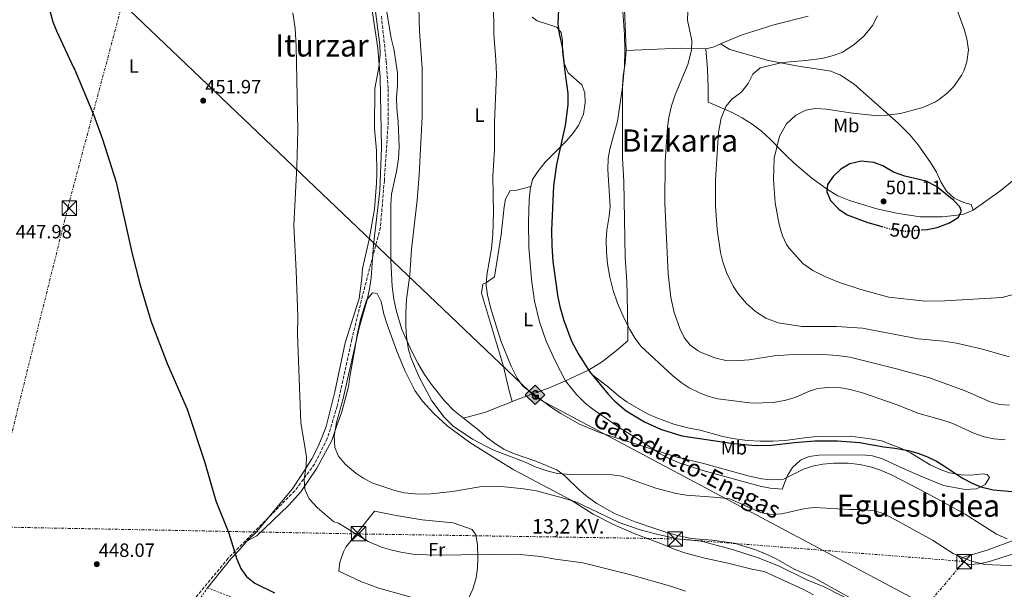
# Model space of a CAD drawing. Units: metres. Extents: x 614041 to 617491, y 4743257 to 4745627.
# Drawn here: x 615557 to 616068, y 4743577 to 4743873 of the extents above; entities that cross this region are included whole.
import ezdxf
from ezdxf.enums import TextEntityAlignment as Align

# ---------------------------------------------------------------- set-up
doc = ezdxf.new("R2010")
doc.units = ezdxf.units.M
doc.header["$MEASUREMENT"] = 0
for name, pattern in [('DGN Style 2', [1.7399219301090239, 1.043953158065414, -0.6959687720436097]), ('DGN Style 3', [2.435890702152634, 1.739921930109024, -0.6959687720436097]), ('DGN Style 5', [1.217945351076317, 0.5219765790327072, -0.6959687720436097]), ('DGN Style 7', [3.4798438602180486, 1.565929737098122, -0.6959687720436097, 0.5219765790327072, -0.6959687720436097])]:
    doc.linetypes.add(name, pattern=pattern)
for name, color, linetype, lineweight in [('Caseta-cabaña', 1, 'Continuous', 0), ('Chamizo-cobertizo', 1, 'Continuous', 0), ('Cota de curva de nivel directora', 7, 'Continuous', 0), ('Cota de punto acotado terreno', 7, 'Continuous', 0), ('Curva de nivel directora', 30, 'Continuous', 30), ('Curva de nivel directora no vista', 30, 'DGN Style 5', 30), ('Curva de nivel intermedia', 30, 'Continuous', 0), ('Etiqueta de uso rústico', 92, 'Continuous', 0), ('Gasoducto', 7, 'Continuous', 13), ('Línea de cambio de uso (parcela vista)', 92, 'Continuous', 0), ('Línea eléctrica', 6, 'DGN Style 7', 0), ('Punto acotado terreno (símbolo)', 7, 'Continuous', 0), ('Registro Gasoducto', 7, 'Continuous', 0), ('Senda', 7, 'DGN Style 3', 0), ('Tela metálica o alambrada', 7, 'DGN Style 2', 0), ('Tensión línea eléctrica', 7, 'Continuous', 0), ('Texto de Gasoducto', 7, 'Continuous', 0), ('Texto de Área (paraje) menor', 7, 'Continuous', 0), ('Torre eléctrica', 7, 'Continuous', 0)]:
    doc.layers.add(name, color=color, linetype=linetype, lineweight=lineweight)
doc.styles.add('Style-Arial', font='arial.ttf')

# ---------------------------------------------------------------- blocks, each defined once
blk = doc.blocks.new('5PATER')
at = {"layer": 'Punto acotado terreno (símbolo)', "linetype": 'Continuous', "lineweight": 0}
h = blk.add_hatch(color=51, dxfattribs=at)
edge = h.paths.add_edge_path()
edge.add_ellipse((0, 0), major_axis=(-0.1095731443231308, -0.1110710700762829), ratio=0.9994222409660317, start_angle=0, end_angle=360)
blk = doc.blocks.new('5GASO')
at = {"layer": 'Chamizo-cobertizo', "linetype": 'Continuous', "lineweight": 0}
for color, points in [(253, [(0, -0.5090000823999756), (-0.509, -8.239997558519242e-08), (0, 0.5089999176000244), (0.0235, 0.2499999176000244), (0.0234, 0.25), (-0.03160000000000001, 0.2425), (-0.0786, 0.2215), (-0.1176, 0.1855), (-0.1481, 0.135), (-0.1681, 0.07150000000000001), (-0.1746, -0.004), (-0.1681, -0.078), (-0.1481, -0.142), (-0.1166, -0.1935), (-0.0756, -0.23), (-0.0266, -0.252), (0.0294, -0.2595), (0.0295, -0.2595000823999757)]), (7, [(0.0295, -0.2595000823999757), (-0.0265, -0.2520000823999757), (-0.0755, -0.2300000823999756), (-0.1165, -0.1935000823999756), (-0.148, -0.1420000823999756), (-0.168, -0.07800008239997559), (-0.1745, -0.004000082399975585), (-0.168, 0.07149991760002442), (-0.148, 0.1349999176000244), (-0.1175, 0.1854999176000244), (-0.0785, 0.2214999176000244), (-0.0315, 0.2424999176000244), (0.0235, 0.2499999176000244), (0.0575, 0.2474999176000244), (0.08800000000000001, 0.2404999176000244), (0.1145, 0.2284999176000244), (0.138, 0.2114999176000244), (0.1575, 0.1899999176000245), (0.173, 0.1644999176000244), (0.185, 0.1339999176000244), (0.193, 0.09899991760002441), (0.1175, 0.07999991760002441), (0.1045, 0.1164999176000244), (0.083, 0.1429999176000244), (0.055, 0.1594999176000245), (0.0225, 0.1649999176000244), (-0.0035, 0.1624999176000244), (-0.0265, 0.1549999176000244), (-0.0475, 0.1419999176000244), (-0.0655, 0.1244999176000244), (-0.0805, 0.1014999176000244), (-0.091, 0.07299991760002442), (-0.097, 0.03949991760002441), (-0.099, 0.0009999176000244148), (-0.097, -0.04100008239997559), (-0.09000000000000001, -0.07750008239997559), (-0.0785, -0.1090000823999756), (-0.062, -0.1345000823999756), (-0.0445, -0.1520000823999756), (-0.024, -0.1645000823999756), (-0.001, -0.1720000823999756), (0.025, -0.1745000823999756), (0.05100000000000001, -0.1720000823999756), (0.078, -0.1635000823999756), (0.104, -0.1500000823999756), (0.127, -0.1330000823999756), (0.127, -0.07100008239997559), (0.0235, -0.07100008239997559), (0.0235, 0.01399991760002442), (0.2025, 0.01399991760002442), (0.2025, -0.1830000823999756), (0.1705, -0.2120000823999756), (0.1275, -0.2370000823999756), (0.0785, -0.2540000823999757)]), (253, [(0, -0.5090000823999756), (0.0295, -0.2595000823999757), (0.0294, -0.2595), (0.0784, -0.254), (0.1274, -0.237), (0.1704, -0.212), (0.2024, -0.183), (0.2024, 0.014), (0.0234, 0.014), (0.0234, -0.07100000000000002), (0.1269, -0.07100000000000002), (0.1269, -0.133), (0.1039, -0.15), (0.0779, -0.1635), (0.0509, -0.172), (0.02490000000000001, -0.1745), (-0.0011, -0.172), (-0.0241, -0.1645), (-0.0446, -0.152), (-0.0621, -0.1345), (-0.0786, -0.109), (-0.0901, -0.0775), (-0.09710000000000002, -0.041), (-0.09910000000000002, 0.001), (-0.09710000000000002, 0.0395), (-0.0911, 0.07300000000000001), (-0.0806, 0.1015), (-0.0656, 0.1245), (-0.04760000000000001, 0.142), (-0.0266, 0.155), (-0.0036, 0.1625), (0.0224, 0.165), (0.0549, 0.1595), (0.0829, 0.143), (0.1044, 0.1165), (0.1174, 0.08), (0.1929, 0.099), (0.1849, 0.134), (0.1729, 0.1645), (0.1574, 0.19), (0.1379, 0.2115), (0.1144, 0.2285), (0.08790000000000002, 0.2405), (0.0574, 0.2475000000000001), (0.0234, 0.25), (0.0235, 0.2499999176000244), (0, 0.5089999176000244), (0.509, -8.239997558519242e-08)])]:
    blk.add_hatch(color=color, dxfattribs=at).paths.add_polyline_path(points)
at = {"layer": 'Chamizo-cobertizo', "color": 7, "linetype": 'Continuous', "lineweight": 0, "flags": 128}
blk.add_lwpolyline([(0, -0.5090000823999756), (0.509, -8.239997558519242e-08), (0, 0.5089999176000244), (-0.509, -8.239997558519242e-08), (0, -0.5090000823999756)], close=True, dxfattribs=at)
blk = doc.blocks.new('5TME')
at = {"layer": 'Caseta-cabaña', "color": 7, "linetype": 'Continuous', "lineweight": 0}
for p, q in [((-0.375, 0.375), (0.375, -0.375)), ((0.3723, 0.3776), (-0.3716, -0.3784))]:
    blk.add_line(p, q, dxfattribs=at)
at = {"layer": 'Caseta-cabaña', "color": 7, "linetype": 'Continuous', "lineweight": 0, "flags": 128}
blk.add_lwpolyline([(-0.375, -0.375), (0.375, -0.375), (0.375, 0.375), (-0.375, 0.375), (-0.3716, -0.3784)], dxfattribs=at)

msp = doc.modelspace()

# ---------------------------------------------------------------- linework, layer by layer
at = {"layer": 'Curva de nivel directora', "color": 30, "linetype": 'Continuous', "lineweight": 30, "flags": 128}
for points, elevation in [([(615571.0699999998, 4743882.270000001), (615574.1099999998, 4743871.470000003), (615575.9000000001, 4743866.789999999), (615584.7699999993, 4743847.859999999), (615585.2399999987, 4743846.869999999), (615595.1099999994, 4743823.470000002), (615599.8700000002, 4743810.59), (615606.9099999988, 4743788.189999999), (615615.0599999982, 4743751.65), (615619.2200000002, 4743735.52), (615624.9199999999, 4743716.29), (615633.38, 4743694.11), (615643.8699999999, 4743670.340000002), (615652.7900000003, 4743643.220000003), (615658.7899999997, 4743622.820000002), (615665.4100000003, 4743605.990000002), (615669.5900000001, 4743592.500000002), (615671.7499999992, 4743587.539999999), (615674.6500000004, 4743583.480000001), (615678.9299999987, 4743580.070000002), (615689.1900000003, 4743575.060000001)], 450), ([(615836.7500000002, 4743881.62), (615836.3899999983, 4743870.420000002), (615837.0199999984, 4743865.460000002), (615838.5099999993, 4743858.500000001), (615839.9100000008, 4743845.780000002), (615841.5899999995, 4743834.260000001), (615841.4299999984, 4743828.500000001), (615840.1299999999, 4743817.630000001), (615835.6699999984, 4743797.380000004), (615834.05, 4743786.340000001), (615833.0699999989, 4743763.220000003), (615833.1899999996, 4743755.140000002), (615833.7500000006, 4743747.140000001), (615836.3099999998, 4743728.500000001), (615837.4000000006, 4743723.630000001), (615839.4699999982, 4743716.42), (615843.4699999992, 4743705.710000001), (615847.0299999998, 4743698.9), (615852.6799999981, 4743689.939999999), (615862.4300000002, 4743678.100000001), (615865.8900000004, 4743674.500000001), (615871.7899999989, 4743669.539999999), (615881.36, 4743663.760000002), (615889.5899999999, 4743659.939999999), (615900.6600000008, 4743656.590000001), (615926.3899999999, 4743652.740000002), (615938.7399999994, 4743651.51), (615947.1900000006, 4743651.7), (615959.1899999991, 4743653.060000001), (615969.7799999992, 4743653.859999999), (615981.5499999997, 4743653.859999999), (615992.9299999991, 4743653.100000001), (616005.6299999993, 4743650.820000002), (616011.3499999992, 4743650.180000001), (616018.4300000002, 4743648.900000001), (616023.2499999994, 4743647.59), (616028.2699999994, 4743645.54), (616032.8699999994, 4743643.300000001), (616037.1599999988, 4743640.730000002), (616046.5099999986, 4743634.580000001), (616051.3900000001, 4743631.940000001), (616056.0100000004, 4743630.050000003), (616062.3899999995, 4743628.500000001), (616074.2999999986, 4743627.380000002)], 475), ([(616025.1099999989, 4743763.439999999), (616028.1599999999, 4743763.670000002), (616033.2800000008, 4743764.74), (616039.7499999994, 4743767.140000001), (616044.230000001, 4743769.939999999), (616045.99, 4743773.140000002), (616045.0699999991, 4743775.460000002), (616041.9100000008, 4743778.820000002), (616032.8699999994, 4743786.020000001), (616027.6300000002, 4743788.740000002), (616016.5199999991, 4743791.400000001), (616010.6699999997, 4743793.460000002), (616005.0300000003, 4743796.820000002), (616000.3299999997, 4743798.54), (615993.87, 4743799.250000001), (615988.0099999994, 4743797.840000001), (615983.2199999995, 4743795.050000002), (615979.2299999996, 4743791.220000003), (615976.4099999988, 4743787.100000001), (615975.9500000007, 4743783.300000001), (615977.9299999988, 4743778.710000002), (615982.2699999994, 4743774.26), (615986.6300000002, 4743771.300000003), (615996.8499999995, 4743767.470000002), (616004.6100000001, 4743765.189999999)], 500.0000000000011)]:
    msp.add_lwpolyline(points, dxfattribs=dict(at, elevation=elevation))
at = {"layer": 'Curva de nivel directora no vista', "color": 30, "linetype": 'DGN Style 5', "lineweight": 30, "elevation": 500.000000000001, "flags": 128}
msp.add_lwpolyline([(616004.6100000001, 4743765.189999999), (616009.8600000006, 4743763.640000001), (616016.9399999994, 4743762.810000001), (616025.1099999989, 4743763.439999999)], dxfattribs=at)
at = {"layer": 'Curva de nivel intermedia', "color": 30, "linetype": 'Continuous', "lineweight": 0, "flags": 128}
for points, elevation in [([(616036.4000000011, 4743897.689999999), (616047.3500000013, 4743867.699999999), (616048.7900000006, 4743862.659999999), (616049.5100000004, 4743857.06), (616048.7100000002, 4743850.740000002), (616047.1299999999, 4743846), (616046.1500000008, 4743844.02), (616041.9100000008, 4743838.019999999), (616038.4200000018, 4743834.439999999), (616034.4600000009, 4743831.34), (616032.3900000011, 4743830.019999999), (616025.9100000013, 4743826.980000001), (616014.1900000002, 4743823.939999999), (616007.3100000002, 4743822.98), (616002.3100000002, 4743822.74), (615988.11, 4743824.259999999), (615975.8299999998, 4743826.179999999), (615969.9900000016, 4743826.580000001), (615965.100000001, 4743825.600000001), (615959.8400000016, 4743823.020000001), (615955.1400000011, 4743818.51), (615951.4000000015, 4743812.159999999), (615948.63, 4743800.640000001), (615948.25, 4743789.579999999), (615949.2200000001, 4743777.609999998), (615951.2100000016, 4743766.329999999), (615952.9500000007, 4743760.34), (615955.0600000005, 4743755.810000001), (615956.1900000017, 4743754.099999999), (615963.4900000016, 4743745.939999999), (615968.6799999995, 4743742.300000001), (615974.9400000003, 4743739.220000001), (615982.1100000008, 4743736.34), (615993.6800000002, 4743732.439999999), (616008.1900000009, 4743728.609999998), (616027.0900000016, 4743726.500000001), (616037.2700000005, 4743726.579999999), (616067.0300000019, 4743728.420000001), (616081.030000001, 4743732.180000001)], 495), ([(615992.2300000016, 4743569.170000001), (615974.9, 4743577.98), (615965.2000000017, 4743581.84), (615950.8200000004, 4743588.939999999), (615940.2700000004, 4743593.140000001), (615927.0899999995, 4743597.510000001), (615910.7100000001, 4743601.779999999), (615898.3699999996, 4743603.109999999), (615886.9500000002, 4743605.62), (615879.1200000005, 4743607.740000002), (615868.1900000003, 4743611.539999999), (615846.0700000009, 4743622.100000001), (615839.8700000006, 4743624.02), (615825.2100000001, 4743627.96), (615818.5500000013, 4743628.970000001), (615806.9800000021, 4743630.130000001), (615795.870000001, 4743630.100000001), (615781.5800000015, 4743627.689999999), (615770.3099999995, 4743626.34), (615764.050000001, 4743626.269999999), (615756.5800000011, 4743626.999999999), (615751.7100000005, 4743628.099999999), (615740.2199999995, 4743631.939999999), (615735.5500000002, 4743634.3), (615731.3900000005, 4743637.06), (615725.8000000003, 4743641.84), (615722.49, 4743645.899999999), (615720.5499999998, 4743650.5), (615720.19, 4743656.499999999), (615721.4300000005, 4743663.380000001), (615724.8700000005, 4743675.939999999), (615733.1100000015, 4743712.66), (615737.26, 4743727.140000001), (615738.5000000006, 4743732.84), (615739.3200000009, 4743738.720000001), (615740.5700000003, 4743755.770000001), (615743.9099999998, 4743783.939999998), (615744.7400000012, 4743806.140000001), (615744.110000001, 4743842.739999999), (615742.9100000006, 4743857.779999999), (615739.8300000007, 4743877.38)], 460), ([(615764.3100000003, 4743792.099999999), (615765.9500000009, 4743822.180000001), (615765.9500000009, 4743847.59), (615764.4800000001, 4743866.710000001), (615764.1100000013, 4743878.980000001)], 465.0000000000001), ([(615803.0599999994, 4743865.100000001), (615802.8300000014, 4743882.02)], 470), ([(615698.73, 4743876.24), (615699.8299999997, 4743868.019999999), (615700.5000000002, 4743858.949999998), (615701.2400000001, 4743815.099999999), (615700.7900000009, 4743796.470000001), (615699.2199999995, 4743765.819999999), (615700.5100000014, 4743742.180000001), (615701.2699999993, 4743718.42), (615701.1900000009, 4743709.380000001), (615702.8800000007, 4743663.27), (615705.8300000012, 4743645.859999999), (615705.6500000001, 4743640.859999999), (615704.5900000007, 4743633.859999999), (615704.9999999999, 4743628.890000001), (615707.2400000016, 4743623.789999999), (615711.4500000004, 4743619.21), (615720.0500000014, 4743611.930000001), (615722.3500000014, 4743611.140000001), (615737.8700000005, 4743601.699999999), (615744.8300000007, 4743598.74), (615749.6100000017, 4743597.300000001), (615754.7900000006, 4743596.16), (615761.0700000015, 4743595.140000002), (615771.9800000014, 4743594.5), (615815.030000001, 4743595.019999999), (615827.3899999993, 4743593.9), (615835.0300000013, 4743592.499999999), (615849.2699999994, 4743590.499999999), (615854.1500000011, 4743589.42), (615873.500000001, 4743584.499999999), (615895.4900000008, 4743578.259999999), (615902.620000001, 4743575.78)], 455.0000000000001), ([(615870.1100000005, 4743876.820000002), (615870.990000001, 4743864.710000001), (615871.190000002, 4743856.539999999), (615870.9400000018, 4743848.390000001), (615869.9100000013, 4743837.619999998), (615867.35, 4743820.019999999), (615863.350000001, 4743805.460000001), (615862.4700000006, 4743800.539999999), (615862.2300000013, 4743794.699999998), (615863.4699999995, 4743775.539999999), (615863.0300000014, 4743770.560000001), (615861.7500000007, 4743763.380000001), (615861.390000001, 4743758.390000001), (615861.5899999999, 4743751.91), (615862.1900000012, 4743745.929999999), (615863.3300000011, 4743738.939999999), (615865.07, 4743731.99), (615867.35, 4743725.390000001), (615870.7899999998, 4743717.460000002), (615873.7500000015, 4743711.699999999), (615876.5099999995, 4743707.140000001), (615879.5000000002, 4743703.13), (615895.8399999995, 4743687.890000001), (615900.3900000004, 4743684.180000001), (615904.5800000012, 4743681.459999999), (615909.5099999999, 4743678.980000001), (615914.15, 4743677.13), (615919.480000001, 4743675.769999999), (615937.3500000013, 4743673.46), (615948.050000001, 4743673.909999999), (615953.9500000019, 4743674.880000001), (615959.4900000007, 4743676.509999999), (615966.4700000011, 4743679.62), (615971.2300000021, 4743681.16), (615976.5800000009, 4743681.609999999), (615983.2300000006, 4743681.459999999), (615988.1600000013, 4743680.65), (615994.5499999997, 4743678.819999999), (616012.0900000012, 4743672.800000001), (616023.7200000009, 4743668.130000001), (616036.3099999994, 4743664.630000001), (616041.4800000016, 4743662.9), (616052.3500000013, 4743657.939999999), (616057.7500000015, 4743655.939999999), (616062.6500000011, 4743654.930000001), (616068.61, 4743654.439999999)], 480.0000000000001), ([(615903.79, 4743877.050000001), (615903.6700000016, 4743872.42), (615905.8300000008, 4743861.779999998), (615905.8100000008, 4743856.779999998), (615903.7499999999, 4743849.38), (615897.1900000017, 4743833.7), (615895.3900000001, 4743827.859999999), (615894.0300000012, 4743821.86), (615893.3400000005, 4743816.909999999)], 485), ([(616002.3500000003, 4743874.579999999), (615999.7500000009, 4743869.619999999), (615995.4300000002, 4743864.259999999), (615990.1100000005, 4743859.539999999), (615984.1900000017, 4743855.859999999), (615979.5500000014, 4743853.98), (615973.4400000004, 4743852.489999998), (615964.8700000008, 4743851.38), (615952.9100000004, 4743850.42), (615941.4700000007, 4743847.619999998), (615937.6200000017, 4743844.429999999), (615935.190000002, 4743839.539999999), (615932.1200000009, 4743835.59), (615931.1500000008, 4743834.58), (615926.6700000016, 4743831.38), (615923.54, 4743827.48), (615921.1500000006, 4743821.470000001), (615919.7500000015, 4743814.210000001), (615918.2699999996, 4743789.3), (615918.1500000011, 4743775.939999999), (615919.11, 4743763.699999998), (615920.8300000011, 4743751.7), (615922, 4743746.839999998), (615923.9000000021, 4743741.390000002), (615927.3900000014, 4743734.179999999), (615930.1600000006, 4743730.019999999), (615934.3499999995, 4743725.170000001), (615939.0000000009, 4743721.109999999), (615944.2500000012, 4743717.679999998), (615950.7500000012, 4743715.139999999), (615963.0300000012, 4743713.3), (615981.1100000016, 4743713.349999999), (615994.600000001, 4743712.37), (616023.5100000007, 4743706.9), (616036.6, 4743705.720000001), (616043.3500000002, 4743704.56), (616056.9100000011, 4743701.509999999), (616070.6200000016, 4743697.550000001)], 490.0000000000001), ([(616069.6300000015, 4743602.98), (616064.1900000012, 4743605.460000001), (616047.8800000009, 4743615.92), (616027.9900000001, 4743626.82), (616010.0100000004, 4743636.109999999), (616003.9000000015, 4743638.699999998), (615999.1500000019, 4743640.259999998), (615993.1100000001, 4743641.619999999), (615987.1100000008, 4743642.34), (615979.6900000002, 4743642.34), (615973.9400000012, 4743641.850000001), (615968.6200000015, 4743640.800000002), (615963.9100000019, 4743639.140000001), (615953.4400000002, 4743633.98), (615947.1100000001, 4743633.640000001), (615942.1500000001, 4743634.259999999), (615935.0900000016, 4743635.73), (615912.7100000007, 4743642.02), (615898.3499999996, 4743645.42), (615858.0200000004, 4743658.23), (615847.5900000008, 4743662.539999999), (615837.9100000003, 4743668.100000001), (615832.9700000006, 4743671.27), (615818.0700000008, 4743682.3), (615815.1900000018, 4743686.42), (615812.0300000013, 4743692.74), (615806.7899999998, 4743705.859999998), (615801.2800000003, 4743723.239999999), (615799.7699999991, 4743729.71), (615799.15, 4743734.659999999), (615799.4699999996, 4743740.019999999), (615801.8500000001, 4743753.850000001), (615802.6000000011, 4743761.029999999), (615802.9100000019, 4743772.659999999), (615802.6300000001, 4743791.140000001), (615803.4999999997, 4743805.179999999), (615803.4000000014, 4743819.259999998), (615804.4699999997, 4743844.100000001), (615804.1900000003, 4743851.779999998), (615803.0599999994, 4743865.100000001)], 470), ([(615893.3400000005, 4743816.909999999), (615892.1300000013, 4743798.869999999), (615891.9000000011, 4743777.42), (615893.630000001, 4743740.66), (615895.0800000017, 4743728.279999999), (615896.7300000013, 4743720.600000001), (615899.5900000001, 4743712.180000001), (615901.9900000007, 4743707.539999999), (615905.1, 4743703.63), (615909.1200000009, 4743700.630000001), (615910.7100000001, 4743699.779999999), (615917.8700000016, 4743696.980000001), (615923.5100000009, 4743695.699999999), (615928.510000001, 4743695.460000001), (615935.6500000004, 4743695.960000001), (615948.6100000021, 4743698.149999999), (615956.0700000009, 4743698.659999999), (615974.2300000017, 4743698.789999999), (615981.570000002, 4743698.239999999), (615987.9900000015, 4743697.380000001), (616012.1100000013, 4743691.380000002), (616029.3400000001, 4743686.58), (616047.8000000005, 4743679.859999999), (616060.7900000013, 4743674.099999999), (616065.6100000005, 4743672.76), (616070.7900000016, 4743672.519999999)], 485), ([(616078.2200000013, 4743588.76), (616058.1200000005, 4743589.71), (616051.0900000007, 4743591.439999999), (616041.6300000015, 4743595.460000001), (616030.8300000011, 4743602.26), (616011.9600000016, 4743612.789999999), (616005.4500000007, 4743616.13), (616000.6700000018, 4743617.619999998), (615994.0700000012, 4743618.26), (615987.8300000007, 4743618.179999999), (615969.6400000006, 4743619.23), (615964.6699999997, 4743618.74), (615952.6100000008, 4743615.989999998), (615947.1600000014, 4743615.630000001), (615941.6400000006, 4743616.699999999), (615925.7100000004, 4743623.779999998), (615919.3300000012, 4743624.560000001), (615903.0600000013, 4743625.709999999), (615897.7000000014, 4743626.499999999), (615887.1500000014, 4743629.300000002), (615869.5899999995, 4743635.640000001), (615864.5800000004, 4743636.26), (615842.8500000001, 4743636.359999998), (615836.130000001, 4743636.999999999), (615831.2699999996, 4743638.180000001), (615825.1500000019, 4743640.259999998), (615819.2700000011, 4743642.819999999), (615802.5200000008, 4743649.26), (615792.0399999999, 4743654.779999998), (615782.0399999997, 4743661.57), (615777.2300000018, 4743666.140000001), (615770.9100000008, 4743674.66), (615764.3400000016, 4743687.069999999), (615760.3499999995, 4743696.34), (615758.8300000018, 4743701.220000001), (615757.75, 4743707.939999999), (615757.4700000006, 4743713.619999999), (615757.3900000001, 4743720.499999999), (615757.75, 4743727.300000001), (615759.4700000011, 4743740.180000001), (615760.3499999995, 4743753.380000001), (615763.2500000007, 4743778.88), (615764.3100000003, 4743792.099999999)], 465.0000000000001)]:
    msp.add_lwpolyline(points, dxfattribs=dict(at, elevation=elevation))
at = {"layer": 'Gasoducto', "color": 7, "linetype": 'Continuous', "lineweight": 13}
msp.add_polyline3d([(615508.32, 4743978.290000001, 448.8500000000058), (615610.1644899803, 4743881.155379347, 455.6092000000062), (615824.890000001, 4743676.36, 469.8600000000006), (615974.0729941168, 4743597.033434992, 463.161500000002), (616027.8322101092, 4743568.447509581, 460.7476000000024), (616035.350000001, 4743564.449999999, 460.4100000000035), (616155.1700000024, 4743460.980000001, 456.679999999993), (616230.1229399693, 4743458.154893615, 459.1545999999944), (616437.4600000001, 4743450.34, 466), (616501.2958322079, 4743340.772643325, 464.2391999999964), (616526.2800000017, 4743297.890000001, 463.5500000000029)], dxfattribs=at)
at = {"layer": 'Línea de cambio de uso (parcela vista)', "color": 92, "linetype": 'Continuous', "lineweight": 0, "extrusion": (-0.1373267226146803, -0.07270733856833782, 0.9878537412867453), "elevation": -429014.6667719476, "flags": 128}
msp.add_lwpolyline([(-3904307.751259411, 2730542.13350897), (-3904314.262499545, 2730530.549496197), (-3904326.34512064, 2730504.678534338)], dxfattribs=at)
at = {"layer": 'Línea de cambio de uso (parcela vista)', "color": 92, "linetype": 'Continuous', "lineweight": 0, "extrusion": (-0.006350712865710937, -0.1607144471695107, 0.9869805139500456), "elevation": -765838.4124656897, "flags": 128}
msp.add_lwpolyline([(428130.6603354664, 4702527.267741483), (428126.8149501852, 4702525.442945227), (428123.1757252439, 4702524.323819755)], dxfattribs=at)
at = {"layer": 'Línea de cambio de uso (parcela vista)', "color": 92, "linetype": 'Continuous', "lineweight": 0, "extrusion": (-0.06127829992022187, 0.03851779271938856, 0.9973772353542634), "elevation": 145465.4626805279, "flags": 128}
msp.add_lwpolyline([(-4344100.755751269, -1997797.653223346), (-4344100.755751269, -1997797.657368222)], dxfattribs=at)
at = {"layer": 'Línea de cambio de uso (parcela vista)', "color": 92, "linetype": 'Continuous', "lineweight": 0, "extrusion": (-0.1606802256681309, -0.03878492815635589, 0.9862441860042294), "elevation": -282470.7982061842, "flags": 128}
msp.add_lwpolyline([(-4466852.637409072, 1688247.814911567), (-4466852.637409072, 1688247.817936464)], dxfattribs=at)
at = {"layer": 'Línea de cambio de uso (parcela vista)', "color": 92, "linetype": 'Continuous', "lineweight": 0, "extrusion": (-0.1340030741802823, -0.06253476794227875, 0.9890058538293084), "elevation": -378702.0869143223, "flags": 128}
msp.add_lwpolyline([(-4038217.540720121, 2535992.723887102), (-4038217.540720121, 2535979.334324002)], dxfattribs=at)
at = {"layer": 'Línea de cambio de uso (parcela vista)', "color": 92, "linetype": 'Continuous', "lineweight": 0, "extrusion": (-0.07361993384386847, -0.01937368109573745, 0.997098172609711), "elevation": -136771.1293914605, "flags": 128}
msp.add_lwpolyline([(-4430764.196949504, 1797548.415675275), (-4430764.196949504, 1797548.411734463)], dxfattribs=at)
at = {"layer": 'Línea de cambio de uso (parcela vista)', "color": 92, "linetype": 'Continuous', "lineweight": 0}
for points in [[(616207.1900000004, 4743922.180000001, 506.1699999999983), (616214.1900000004, 4743906.9, 502.2700000000041), (616213.79, 4743902.980000001, 501.5800000000018), (616204.5099999999, 4743892.42, 500.7400000000052), (616188.6299999999, 4743874.980000001, 500.3800000000047), (616176.7100000001, 4743862.26, 499.2100000000065), (616168.0700000003, 4743854.980000001, 499.0299999999989), (616152.5099999999, 4743867.140000001, 502.6900000000023), (616146.0300000003, 4743860.66, 502.3600000000006), (616135.5099999999, 4743849.939999999, 501.1600000000035), (616126.75, 4743840.66, 500.7400000000052), (616114.3499999996, 4743828.82, 500.1100000000006), (616100.79, 4743814.980000001, 499.2400000000052), (616087.5899999999, 4743802.42, 498.6399999999995), (616077.3899999997, 4743793.140000001, 498.6100000000006), (616066.4299999997, 4743783.939999999, 498.6100000000006), (616051.9500000002, 4743773.699999999, 498.8500000000058)], [(615787.2938000001, 4743665.651000001, 466.7146000000066), (615782.0700000003, 4743669.779999999, 466.4799999999959), (615777.4299999997, 4743674.66, 466.4199999999983), (615770.6299999999, 4743683.140000001, 466.5399999999936), (615767.1100000005, 4743688.34, 466.4799999999959), (615763.5899999999, 4743694.26, 466.2700000000041), (615760.5099999999, 4743700.26, 465.9100000000035), (615755.3899999997, 4743711.699999999, 465.6999999999971), (615752.3099999996, 4743721.779999999, 464.9799999999959), (615751.1100000005, 4743727.539999999, 464.7100000000065), (615750.2699999996, 4743734.100000001, 464.5), (615749.6699999999, 4743747.619999999, 464.2599999999948), (615749.6299999999, 4743776.5, 463.929999999993), (615749.9900000002, 4743782.02, 463.8399999999965), (615752.5099999999, 4743793.779999999, 463.8999999999942), (615753.5099999999, 4743800.42, 463.8699999999953), (615753.9500000002, 4743806.66, 463.929999999993), (615753.4699999997, 4743819.779999999, 463.929999999993), (615752.6299999999, 4743826.26, 463.929999999993), (615752.5099999999, 4743832.34, 463.8699999999953), (615753.0300000003, 4743838.42, 463.6900000000023), (615752.9900000002, 4743844.980000001, 463.6300000000047), (615751.1500000004, 4743857.460000001, 463.5399999999936), (615749.79, 4743862.980000001, 463.4799999999959), (615748.5099999999, 4743870.100000001, 463.4799999999959), (615745.1500000004, 4743892.34, 463.3000000000029)], [(615871.8300000001, 4743856.58, 480.0099999999948), (615870.4699999997, 4743891.220000001, 479.679999999993)], [(615741.0700000003, 4743880.82, 459.4799999999959), (615743.9100000003, 4743859.539999999, 459.820000000007), (615744.0700000003, 4743854.980000001, 459.6600000000035), (615743.4299999997, 4743847.859999999, 459.6999999999971), (615741.2699999996, 4743836.82, 459.3399999999965), (615741.0300000003, 4743816.100000001, 458.8600000000006), (615742.0700000003, 4743804.74, 459.0800000000018), (615742.3099999996, 4743792.58, 459.0599999999977), (615742.1500000004, 4743787.699999999, 459.0800000000018), (615741.0700000003, 4743774.180000001, 459.5800000000018), (615738.2699999996, 4743758.5, 458.7799999999989), (615734.8700000001, 4743743.380000001, 458.6600000000035), (615734.5499999998, 4743738.42, 458.2799999999989), (615733.1900000004, 4743727.859999999, 458.3999999999942), (615725.9500000002, 4743704.74, 457.6399999999995), (615720.4699999997, 4743679.380000001, 457.1000000000058), (615716.0300000003, 4743661.300000001, 456.8600000000006), (615713.9900000002, 4743656.02, 456.7400000000052), (615711.6299999999, 4743650.58, 456.2200000000012), (615708.5899999999, 4743644.58, 455.179999999993), (615704.79, 4743638.5, 454.6000000000058), (615698.4299999997, 4743628.82, 453.1000000000058), (615679.9900000002, 4743606.9, 450.6000000000058), (615674.8700000001, 4743601.779999999, 449.9799999999959)], [(615822.9100000003, 4743874.02, 473.1699999999983), (615825.6299999999, 4743872.02, 473.4400000000023), (615835.79, 4743868.82, 474.5500000000029), (615838.0300000003, 4743866.02, 475.2400000000052), (615838.7100000001, 4743861.619999999, 475.6600000000035), (615838.6699999999, 4743856.180000001, 475.8999999999942), (615839.5099999999, 4743850.42, 476.1100000000006), (615841.75, 4743844.980000001, 476.5899999999965), (615848.8300000001, 4743838.82, 476.5899999999965), (615850.3099999996, 4743834.66, 476.8300000000018), (615850.5899999999, 4743829.380000001, 476.9499999999971), (615849.5899999999, 4743823.539999999, 476.8000000000029), (615847.0700000003, 4743817.699999999, 476.5599999999977), (615844.1500000004, 4743813.619999999, 476.3800000000047), (615840.75, 4743809.779999999, 476.1699999999983), (615829.79, 4743798.58, 474.820000000007), (615825.9100000003, 4743793.859999999, 474.1300000000047), (615823.1100000005, 4743789.619999999, 473.6199999999953), (615822.2871000003, 4743785.999299999, 473.5788999999932)], [(615966.3499999996, 4743874.5, 487.75), (615948.4299999997, 4743870.02, 487.2100000000065), (615932.1100000005, 4743864.82, 487.1499999999942), (615920.8234999999, 4743860.0678, 486.3034999999945)], [(615913.2300000006, 4743857.460000001, 485.8300000000018), (615914.1100000005, 4743846.9, 486.6999999999971), (615914.3099999996, 4743837.380000001, 487.8399999999965), (615914.4299999997, 4743829.859999999, 488.1100000000006), (615921.2300000006, 4743826.82, 489.070000000007), (615926.79, 4743824.42, 490.570000000007), (615932.1100000005, 4743821.619999999, 492.0399999999936), (615937.1900000004, 4743818.42, 492.6100000000006), (615942.0300000003, 4743814.74, 494.0800000000018), (615946.6299999999, 4743810.58, 494.6199999999953), (615954.3499999996, 4743802.58, 495.2799999999989), (615959.0700000003, 4743798.100000001, 496.1199999999953), (615968.1500000004, 4743790.42, 497.7100000000065), (615976.8300000001, 4743784.02, 499.0899999999965), (615981.6699999999, 4743781.220000001, 499.5399999999936), (615987.8300000001, 4743778.74, 499.9900000000052), (616001.9100000003, 4743774.42, 500.3500000000058), (616012.2300000006, 4743772.180000001, 500.2599999999948), (616024.3899999997, 4743770.180000001, 500.0200000000041), (616035.8700000001, 4743770.180000001, 499.3899999999995), (616046.6699999999, 4743771.460000001, 499.0599999999977), (616051.9500000002, 4743773.699999999, 498.8500000000058)], [(616051.9500000002, 4743773.699999999, 498.8500000000058), (616050.9900000002, 4743776.66, 499.2100000000065), (616047.1500000004, 4743777.619999999, 499.4199999999983), (616042.1500000004, 4743780.02, 499.5099999999948), (616038.1900000004, 4743783.539999999, 499.5399999999936), (616035.1500000004, 4743788.5, 499.3600000000006), (616032.8700000001, 4743793.380000001, 499.2400000000052), (616029.79, 4743798.42, 498.7599999999948), (616023.3499999996, 4743807.619999999, 497.1999999999971), (616019.0700000003, 4743812.82, 496.4199999999983), (616013.0700000003, 4743818.82, 495.3699999999953), (615990.1500000004, 4743839.220000001, 491.9499999999971), (615983.1100000005, 4743843.859999999, 491.6199999999953), (615978.0300000003, 4743845.939999999, 490.8999999999942), (615972.75, 4743846.82, 490.2700000000041), (615961.1500000004, 4743848.42, 489.7599999999948), (615945.79, 4743851.380000001, 489.1900000000023), (615925.5499999998, 4743857.140000001, 486.7599999999948), (615920.8234999999, 4743860.0678, 486.3003000000026)], [(615852.2300000006, 4743690.66, 474.820000000007), (615859.5099999999, 4743695.140000001, 476.4700000000012), (615866.7100000001, 4743700.82, 477.5500000000029), (615872.5899999999, 4743705.939999999, 478.7799999999989), (615872.7100000001, 4743710.74, 479.5), (615872.3899999997, 4743729.699999999, 481.1199999999953), (615872.2300000006, 4743736.58, 481.3600000000006), (615871.2300000006, 4743749.300000001, 481.3300000000018), (615870.5899999999, 4743788.66, 480.7899999999936), (615869.9100000003, 4743800.74, 480.5800000000018), (615869.8300000001, 4743837.699999999, 479.9499999999971), (615870.1900000004, 4743843.539999999, 479.9499999999971), (615871.2300000006, 4743850.02, 480.0099999999948), (615871.8300000001, 4743856.58, 480.0099999999948)], [(615812.6200000001, 4743674.310000001, 468.6100000000006), (615811.0300000003, 4743679.859999999, 469.0299999999989), (615808.0700000003, 4743692.5, 469.75), (615796.6699999999, 4743730.58, 469.3899999999995), (615797.3099999996, 4743735.220000001, 469.6300000000047), (615799.1900000004, 4743736.100000001, 469.6900000000023), (615803.3499999996, 4743739.140000001, 469.8999999999942), (615806.9500000002, 4743760.980000001, 470.6199999999953), (615808.3899999997, 4743775.380000001, 470.9799999999959), (615809.0700000003, 4743779.460000001, 471.3099999999977), (615811.6299999999, 4743783.939999999, 471.6699999999983), (615814.9900000002, 4743784.180000001, 472.3300000000018), (615822.2871000003, 4743785.999299999, 473.5795000000071)], [(615822.2871000003, 4743785.999299999, 473.5788999999932), (615821.9100000003, 4743784.34, 473.5599999999977), (615821.4699999997, 4743778.980000001, 473.679999999993), (615821.1500000004, 4743767.539999999, 473.8600000000006), (615821.3099999996, 4743754.58, 473.8600000000006), (615822.5899999999, 4743737.779999999, 473.7100000000065), (615824.1900000004, 4743726.42, 473.5899999999965), (615826.8700000001, 4743715.779999999, 473.4400000000023), (615830.3099999996, 4743705.699999999, 473.3500000000058), (615835.0300000003, 4743695.140000001, 473.1699999999983), (615840.2300000006, 4743685.060000001, 472.8399999999965)], [(615674.8700000001, 4743601.779999999, 449.8000000000029), (615680.0300000003, 4743604.58, 450.9600000000065), (615683.9500000002, 4743608.42, 452.0599999999977), (615692.5499999998, 4743616.5, 453.1999999999971), (615696.4299999997, 4743620.26, 453.3800000000047), (615702.8300000001, 4743627.380000001, 455.0200000000041), (615711.1100000005, 4743639.779999999, 456.0599999999977), (615718.9500000002, 4743654.02, 459.9600000000065), (615721.5499999998, 4743661.939999999, 460.2200000000012), (615724.1900000004, 4743668.9, 460.8999999999942), (615727.5499999998, 4743681.939999999, 461.2799999999989), (615728.0700000003, 4743686.180000001, 461.1600000000035), (615731.3099999996, 4743703.539999999, 461.820000000007), (615732.1500000004, 4743708.980000001, 461.4600000000065), (615733.79, 4743716.9, 461.8000000000029), (615736.9500000002, 4743726.9, 461.6999999999971), (615739.9900000002, 4743730.82, 461.6999999999971), (615742.4699999997, 4743730.42, 461.7400000000052), (615744.6299999999, 4743726.26, 462.0200000000041), (615746.0300000003, 4743719.699999999, 462.179999999993), (615747.6699999999, 4743714.42, 462.3000000000029), (615752.75, 4743700.5, 462.6399999999995), (615756.8700000001, 4743690.5, 462.9199999999983), (615761.9900000002, 4743680.02, 463.5200000000041), (615766.1100000005, 4743674.58, 463.5), (615771.9500000002, 4743668.180000001, 463.7200000000012), (615778.8300000001, 4743661.699999999, 463.8800000000047), (615790.6699999999, 4743652.980000001, 464.1199999999953), (615804.9100000003, 4743644.02, 463), (615813.4299999997, 4743638.82, 461.9499999999971), (615843.2300000006, 4743623.140000001, 459.3999999999942), (615854.7100000001, 4743615.859999999, 458.6199999999953), (615865.2699999996, 4743610.5, 458.0200000000041), (615875.9900000002, 4743605.779999999, 457.6600000000035), (615891.0300000003, 4743600.100000001, 457.4199999999983), (615896.6699999999, 4743597.699999999, 457.0899999999965), (615902.7100000001, 4743595.619999999, 456.7599999999948), (615912.6299999999, 4743592.980000001, 456.5500000000029), (615924.6299999999, 4743590.42, 456.5200000000041), (615937.0700000003, 4743587.220000001, 456.3699999999953), (615943.3799999999, 4743586.02, 456.429999999993), (615963.6200000001, 4743576.9, 457), (615969.0999999996, 4743573.939999999, 456.9700000000012)], [(615840.2300000006, 4743685.060000001, 472.8399999999965), (615845.9500000002, 4743677.939999999, 472.570000000007), (615850.5099999999, 4743673.460000001, 472.4499999999971), (615854.5499999998, 4743670.34, 472.3000000000029), (615869.2300000006, 4743660.180000001, 471.6999999999971), (615879.9900000002, 4743653.539999999, 471.070000000007), (615889.5099999999, 4743647.140000001, 470.5899999999965), (615894.1500000004, 4743644.74, 470.3500000000058), (615899.3499999996, 4743642.58, 470.0500000000029), (615911.5899999999, 4743638.5, 469.5399999999936), (615941.3099999996, 4743630.42, 467.8899999999995), (615946.6299999999, 4743629.300000001, 467.5899999999965), (615952.75, 4743628.74, 467.2899999999936), (615955.5899999999, 4743635.859999999, 467.9499999999971), (615958.1100000005, 4743640.100000001, 468.7899999999936), (615962.2699999996, 4743643.939999999, 469.6300000000047), (615966.8300000001, 4743645.779999999, 470.1100000000006), (615971.8300000001, 4743646.42, 470.6499999999942), (615994.5499999998, 4743646.74, 471.25), (615999.75, 4743646.180000001, 471.1900000000023), (616004.9900000002, 4743644.66, 471.25), (616015.3499999996, 4743639.699999999, 471.7299999999959), (616025.9500000002, 4743635.060000001, 472.0899999999965), (616036.5099999999, 4743630.66, 473.0200000000041), (616047.79, 4743628.58, 473.8300000000018), (616053.79, 4743629.060000001, 474.429999999993), (616058.2699999996, 4743631.300000001, 474.9100000000035), (616060.4699999997, 4743634.9, 475.570000000007), (616059.2699999996, 4743636.5, 475.8699999999953), (616056.8700000001, 4743636.74, 476.0800000000018), (616050.9900000002, 4743636.100000001, 475.9900000000052), (616045.7100000001, 4743636.34, 475.6900000000023), (616039.7100000001, 4743637.380000001, 475.3300000000018), (616034.79, 4743638.980000001, 475.0899999999965), (616029.6699999999, 4743641.380000001, 474.9700000000012), (616019.4699999997, 4743647.619999999, 474.8800000000047), (616014.8300000001, 4743649.939999999, 474.9100000000035), (616004.4299999997, 4743653.859999999, 475.0899999999965), (615998.4299999997, 4743654.980000001, 475.2100000000065), (615988.1500000004, 4743656.34, 475.4799999999959), (615971.1500000004, 4743656.180000001, 476.2899999999936), (615965.5499999998, 4743655.699999999, 476.320000000007), (615954.4299999997, 4743654.100000001, 476.1999999999971), (615948.0300000003, 4743653.699999999, 476.1999999999971), (615941.4299999997, 4743653.779999999, 476.2599999999948), (615934.5899999999, 4743654.180000001, 476.320000000007), (615927.2300000006, 4743655.140000001, 476.3800000000047), (615922.0700000003, 4743656.26, 476.4400000000023), (615910.1500000004, 4743659.460000001, 476.7100000000065), (615903.75, 4743660.74, 476.9499999999971), (615896.6299999999, 4743662.66, 477.1300000000047), (615887.1500000004, 4743666.100000001, 477.1000000000058), (615882.5499999998, 4743668.180000001, 477.0399999999936), (615872.3899999997, 4743674.02, 476.7400000000052), (615867.79, 4743677.380000001, 476.4700000000012), (615862.8700000001, 4743681.619999999, 475.9900000000052), (615854.4699999997, 4743688.02, 475.0899999999965), (615852.2300000006, 4743690.66, 474.820000000007)], [(615840.2300000006, 4743685.060000001, 472.8399999999965), (615831.75, 4743681.380000001, 470.7700000000041), (615817.1500000004, 4743676.100000001, 468.9100000000035), (615798.75, 4743668.82, 467.7100000000065), (615787.2938000001, 4743665.651000001, 466.7103000000062)], [(615847.4299999997, 4743628.5, 462.8800000000047), (615839.9500000002, 4743635.779999999, 464.7400000000052), (615835.75, 4743638.82, 465.3999999999942), (615824.9100000003, 4743643.380000001, 465.9400000000023), (615813.3499999996, 4743647.380000001, 466.4499999999971), (615808.3499999996, 4743649.619999999, 466.8699999999953), (615803.8700000001, 4743652.42, 467.1999999999971), (615799.2300000006, 4743655.859999999, 467.1699999999983), (615795.4299999997, 4743659.220000001, 467.0800000000018), (615787.2938000001, 4743665.651000001, 466.7146000000066)], [(616072.4600000001, 4743519.300000001, 457.9600000000065), (616059.0599999996, 4743529.460000001, 458.2299999999959), (616037.9400000004, 4743544.180000001, 458.4400000000023), (616032.4600000001, 4743547.939999999, 458.5299999999989), (616021.1799999997, 4743554.9, 458.9199999999983), (616005.5800000001, 4743563.539999999, 459.6399999999995), (615988.0999999996, 4743572.42, 460.3600000000006), (615969.0599999996, 4743582.9, 460.9600000000065), (615959.0599999996, 4743587.300000001, 461.0800000000018), (615949.6299999999, 4743592.66, 461.1399999999995), (615944.2300000006, 4743595.300000001, 461.1399999999995), (615938.5899999999, 4743597.539999999, 461.1100000000006), (615927.8300000001, 4743600.82, 461.0500000000029), (615916.4699999997, 4743602.42, 460.8399999999965), (615905.5499999998, 4743603.140000001, 460.8099999999977), (615900.0700000003, 4743604.34, 460.8099999999977), (615893.9500000002, 4743605.939999999, 460.8099999999977), (615887.75, 4743608.02, 460.8699999999953), (615876.5099999999, 4743611.939999999, 460.9900000000052), (615866.1500000004, 4743616.02, 461.3500000000058), (615856.5099999999, 4743621.460000001, 461.8300000000018), (615851.7100000001, 4743624.82, 462.2799999999989), (615847.4299999997, 4743628.5, 462.8800000000047)], [(615784.9800000006, 4743566.100000001, 452.4700000000012), (615776.7800000003, 4743568.02, 452.5599999999977), (615743.3099999996, 4743577.460000001, 452.9499999999971), (615734.0300000003, 4743580.82, 452.9799999999959), (615722.5099999999, 4743586.26, 452.9499999999971), (615723.1900000004, 4743590.980000001, 453.3099999999977), (615725.0300000003, 4743596.34, 453.7299999999959), (615726.2699999996, 4743598.74, 453.820000000007), (615741.1100000005, 4743617.380000001, 454.6900000000023), (615752.4299999997, 4743615.220000001, 457.2400000000052), (615765.79, 4743612.980000001, 457.1499999999942), (615781.9500000002, 4743611.300000001, 457.0599999999977), (615791.75, 4743607.939999999, 456.3999999999942), (615793.75, 4743605.140000001, 455.5599999999977), (615794.5899999999, 4743600.100000001, 454.9900000000052), (615794.7100000001, 4743593.220000001, 454.179999999993), (615794.5499999998, 4743587.779999999, 453.5800000000018), (615793.9500000002, 4743582.74, 453.3999999999942), (615792.2300000006, 4743576.82, 453.1600000000035), (615789.7000000002, 4743571.779999999, 452.8600000000006), (615786.4600000001, 4743567.300000001, 452.5299999999989), (615784.9800000006, 4743566.100000001, 452.4700000000012)], [(615674.8700000001, 4743601.779999999, 449.9799999999959), (615670.5899999999, 4743596.9, 449.7799999999989), (615666.4299999997, 4743592.58, 449.0399999999936), (615654.3499999996, 4743577.619999999, 448.4400000000023)], [(616050.0199999996, 4743589.699999999, 464.3800000000047), (616045.7000000002, 4743591.220000001, 464.5899999999965), (616046.4199999999, 4743593.300000001, 465.0099999999948), (616059.79, 4743597.300000001, 467.6199999999953), (616072.79, 4743602.180000001, 469.8999999999942)], [(616072.1799999997, 4743594.980000001, 466.570000000007), (616060.4199999999, 4743591.300000001, 464.8899999999995), (616055.1799999997, 4743590.100000001, 464.4100000000035), (616050.0199999996, 4743589.699999999, 464.3800000000047)]]:
    msp.add_polyline3d(points, dxfattribs=at)
at = {"layer": 'Línea eléctrica', "color": 6, "linetype": 'DGN Style 7', "lineweight": 0}
for points in [[(615668.8099999982, 4744106.869999999, 459.8000000000029), (615618.1499999978, 4743911.09, 451.8800000000047), (615610.1644899803, 4743881.155379347, 451.2550000000047), (615581.9899999994, 4743775.540000002, 449.0500000000029), (615540.6600000008, 4743609.27, 446.5599999999977)], [(615978.9200000016, 4743511.260000001, 453.5599999999977), (615999.2800000019, 4743535.099999999, 456.1100000000006), (616027.8322101092, 4743568.447509581, 461.1664000000019), (616047.3899999997, 4743591.290000002, 464.6300000000047), (615974.0729941168, 4743597.033434992, 462.2973000000056), (615897.7800000024, 4743603.010000001, 459.8699999999953), (615732.949999999, 4743605.57, 454.9799999999959), (615540.6600000008, 4743609.27, 446.5599999999977)]]:
    msp.add_polyline3d(points, dxfattribs=at)
at = {"layer": 'Senda', "color": 7, "linetype": 'DGN Style 3', "lineweight": 0}
msp.add_polyline3d([(615744.6899999998, 4743874.480000001, 460.9600000000063), (615747.2399999979, 4743850.990000002, 460.8500000000058), (615748.2600000016, 4743836.680000001, 460.9400000000023), (615748.2600000016, 4743819.83, 460.8699999999953), (615746.2199999987, 4743789.190000001, 460.5200000000041), (615744.1700000013, 4743764.670000001, 460.6399999999995), (615735.4999999988, 4743731.699999999, 459.6600000000035), (615729.3699999999, 4743706.67, 459.6199999999955), (615721.7100000001, 4743671.939999999, 459.4400000000026), (615716.6099999992, 4743655.090000001, 458.820000000007), (615709.9699999986, 4743641.810000001, 456.2100000000065), (615699.7600000005, 4743628.020000001, 454.4199999999984), (615665.1099999985, 4743592.950000001, 449.8899999999995), (615645.7100000015, 4743569.460000001, 448.949999999997), (615632.9400000019, 4743549.540000001, 448.2599999999948), (615620.7800000003, 4743524.65, 447.4900000000054), (615619.760000001, 4743514.439999999, 447.2799999999989), (615620.1299999978, 4743505.050000003, 447.0000000000001)], dxfattribs=at)
at = {"layer": 'Tela metálica o alambrada', "color": 7, "linetype": 'DGN Style 2', "lineweight": 0}
msp.add_polyline3d([(615706.2599999999, 4743497.939999999, 447.5200000000041), (615667.0999999996, 4743506.980000001, 447.4600000000065), (615660.6200000001, 4743492.9, 447.1000000000058), (615633.4600000001, 4743500.430000001, 446.8800000000047), (615623.2199999997, 4743502.109999999, 446.7200000000012), (615622.9800000006, 4743512.27, 447.1999999999971), (615624.2599999999, 4743521.15, 447.6000000000058), (615625.9800000006, 4743529.15, 447.8600000000006), (615628.6600000003, 4743535.789999999, 448.0399999999936), (615633.2999999998, 4743544.91, 448.2599999999948), (615637.5800000001, 4743552.26, 447.9199999999983), (615654.3499999996, 4743577.619999999, 448.9199999999983), (615684.9100000003, 4743565.699999999, 449.4199999999983), (615714.3799999999, 4743554.9, 449.7799999999989), (615710.6200000001, 4743527.300000001, 448.9600000000065), (615706.2599999999, 4743497.939999999, 447.5200000000041)], dxfattribs=at)

# ---------------------------------------------------------------- block references
at = {"layer": 'Punto acotado terreno (símbolo)', "color": 7, "linetype": 'Continuous', "lineweight": 0, "xscale": 10, "yscale": 10, "zscale": 10}
for p in [(615652.1499999989, 4743830.580000003, 451.9700000000012), (616005.4699999985, 4743778.260000001, 501.110000000001), (615596.9099999985, 4743589.870000001, 448.070000000007)]:
    msp.add_blockref('5PATER', p, dxfattribs=at)
at = {"layer": 'Registro Gasoducto', "color": 7, "linetype": 'Continuous', "lineweight": 0, "xscale": 10, "yscale": 10, "zscale": 10}
msp.add_blockref('5GASO', (615824.4600000017, 4743677.830000001, 470.0200000000041), dxfattribs=at)
at = {"layer": 'Torre eléctrica', "color": 7, "linetype": 'Continuous', "lineweight": 0, "xscale": 10, "yscale": 10, "zscale": 10}
for p in [(615582.6299999985, 4743774.750000001, 449.070000000007), (615732.8299999982, 4743605.699999999, 454.9799999999959), (615897.2300000002, 4743602.900000001, 459.7400000000052), (616047.3000000003, 4743591.140000001, 464.6000000000058)]:
    msp.add_blockref('5TME', p, dxfattribs=at)

# ---------------------------------------------------------------- texts
at = {"layer": 'Cota de curva de nivel directora', "color": 7, "linetype": 'Continuous', "lineweight": 0, "style": 'Style-Arial'}
msp.add_text('500', height=7.000000000000002, rotation=353.29955, dxfattribs=at).set_placement((616016.7784808015, 4743762.827184604, 500), align=Align.MIDDLE_CENTER)
at = {"layer": 'Cota de punto acotado terreno', "color": 7, "linetype": 'Continuous', "lineweight": 0, "style": 'Style-Arial'}
for s, p in [('451.97', (615653.1799999997, 4743834.329999999, 451.9700000000012)), ('501.11', (616006.5700000008, 4743782.010000001, 501.1100000000006)), ('447.98', (615554.7899999993, 4743759.06, 447.9799999999959)), ('448.07', (615597.9400000017, 4743593.619999998, 448.070000000007))]:
    msp.add_text(s, height=7.000000000000002, dxfattribs=at).set_placement(p)
at = {"layer": 'Etiqueta de uso rústico', "color": 92, "linetype": 'Continuous', "lineweight": 0, "style": 'Style-Arial'}
for s, p in [('L', (615616.1114203781, 4743848.58001, 450.9799999999959)), ('L', (615795.6614203779, 4743823.050010002, 468.7899999999936)), ('Mb', (615986.1202462446, 4743817.69001, 496.3399999999965)), ('L', (615820.9014203821, 4743716.970010001, 472.4400000000023)), ('Mb', (615927.760246244, 4743650.330010001, 474.1600000000035)), ('Fr', (615773.3736852662, 4743597.37001, 455.3300000000018))]:
    msp.add_text(s, height=7.000000000000002, dxfattribs=at).set_placement(p, align=Align.MIDDLE_CENTER)
at = {"layer": 'Tensión línea eléctrica', "color": 7, "linetype": 'Continuous', "lineweight": 0, "style": 'Style-Arial'}
msp.add_text('13,2 KV.', height=7.5, dxfattribs=at).set_placement((615841.7018589191, 4743605.769999999, 456.7899999999936), align=Align.CENTER)
at = {"layer": 'Texto de Gasoducto', "color": 7, "linetype": 'Continuous', "lineweight": 0, "style": 'Style-Arial'}
msp.add_text('Gasoducto-Enagas', height=9, rotation=332.59189, dxfattribs=at).set_placement((615853.6299999986, 4743662.560000001, 470.5399999999936))
at = {"layer": 'Texto de Área (paraje) menor', "color": 7, "linetype": 'Continuous', "lineweight": 0, "style": 'Style-Arial'}
for s, p in [('Iturzar', (615713.8546616575, 4743859.260009999, 454.6300000000047)), ('Bizkarra', (615899.6917648889, 4743809.880010002, 483.1600000000035)), ('Eguesbidea', (616023.5460292827, 4743620.220010001, 465.9900000000052))]:
    msp.add_text(s, height=11.5, dxfattribs=at).set_placement(p, align=Align.MIDDLE_CENTER)

doc.saveas('drawing.dxf')
